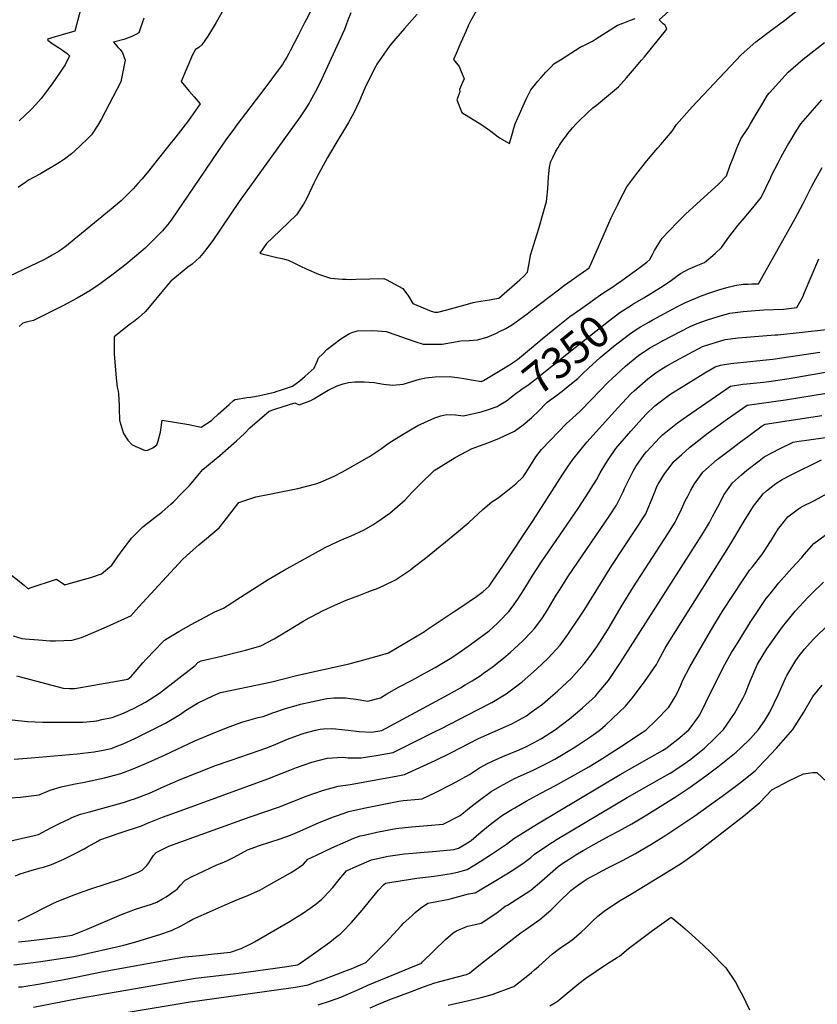
# Model space of a CAD drawing. Units: inches. Extents: x 2546062 to 2551417, y 1545754 to 1551135.
# Drawn here: x 2547285 to 2548014, y 1548485 to 1549385 of the extents above; entities that cross this region are included whole.
import ezdxf
from ezdxf.enums import TextEntityAlignment as Align

# ---------------------------------------------------------------- set-up
doc = ezdxf.new("R2010")
doc.units = ezdxf.units.IN
doc.header["$MEASUREMENT"] = 0
doc.layers.add('tile_2465_27_contour_10ft', color=32, linetype='Continuous')
doc.styles.add('Arial', font='arial.ttf')

msp = doc.modelspace()

# ---------------------------------------------------------------- linework, layer by layer
at = {"layer": 'tile_2465_27_contour_10ft'}
for points, elevation in [([(2547548.33, 1549530.97), (2547464.85, 1549382.63), (2547462.23, 1549378.27), (2547457.3, 1549370.13), (2547452.01, 1549362.34), (2547449, 1549359.96), (2547446.02, 1549358.15), (2547443.43, 1549353.09), (2547432.86, 1549328.89), (2547440.45, 1549320.06), (2547444.85, 1549314.92), (2547450.48, 1549308.29), (2547441.74, 1549296.09), (2547438.71, 1549291.88), (2547426.03, 1549275.54), (2547424.01, 1549272.95), (2547401.86, 1549245.38), (2547396.94, 1549239.62), (2547393.48, 1549235.67), (2547389.07, 1549230.75), (2547386.56, 1549228.18), (2547384.46, 1549226.05), (2547382.38, 1549223.96), (2547378.11, 1549219.82), (2547368.88, 1549212.07), (2547326.55, 1549177.56), (2547324.85, 1549176.32), (2547321.39, 1549173.81), (2547314.95, 1549169.99), (2547311.49, 1549168), (2547307.47, 1549165.95), (2547276.22, 1549150.8)], 7350), ([(2547552.39, 1549395.17), (2547547.12, 1549385.31), (2547545.65, 1549382.56), (2547539.8, 1549370.88), (2547532.9, 1549357.4), (2547531.35, 1549354.4), (2547529.46, 1549351.07), (2547527.95, 1549348.54), (2547525.49, 1549344.49), (2547522.72, 1549340.49), (2547510.5, 1549323.93), (2547482.93, 1549287.87), (2547481.66, 1549286.17), (2547473.74, 1549275.47), (2547467.02, 1549265.67), (2547454.29, 1549246.82), (2547424.43, 1549202.94), (2547421.96, 1549199.77), (2547415.84, 1549192.3), (2547400.04, 1549176.64), (2547386.45, 1549164.95), (2547384.14, 1549163.13), (2547372, 1549153.63), (2547358.92, 1549143.99), (2547357.06, 1549142.7), (2547349.67, 1549137.63), (2547338.05, 1549130.73), (2547325.6, 1549124.03), (2547303.5, 1549113.1), (2547298.04, 1549110.46), (2547292.43, 1549109.02), (2547288.28, 1549107.98), (2547284.86, 1549105)], 7340), ([(2547341.33, 1549395.64), (2547335.84, 1549374.72), (2547324.17, 1549371.64), (2547317.94, 1549369.8), (2547310.78, 1549367.67), (2547311.24, 1549366.7), (2547315.13, 1549363.62), (2547318.34, 1549361.38), (2547320.79, 1549359.8), (2547324.63, 1549357.39), (2547328.82, 1549354.38), (2547331.04, 1549352.37), (2547327.01, 1549344.13), (2547325.58, 1549341.99), (2547321.93, 1549336.61), (2547315.7, 1549327.61), (2547311.37, 1549321.71), (2547305, 1549313.35), (2547300.23, 1549307.86), (2547295.5, 1549302.84), (2547284.95, 1549293.04)], 7370), ([(2547588.07, 1549391.71), (2547585.32, 1549384.76), (2547582.41, 1549376.51), (2547559.71, 1549327.23), (2547555.91, 1549319.76), (2547550.64, 1549310.21), (2547549.98, 1549309.1), (2547545.31, 1549302.03), (2547541.64, 1549296.66), (2547485.94, 1549219.11), (2547461.86, 1549183.65), (2547454.33, 1549173.5), (2547449.73, 1549168.02), (2547442.99, 1549161.84), (2547439.22, 1549158.99), (2547423.54, 1549146.21), (2547421.41, 1549143.74), (2547416.9, 1549138.42), (2547403.7, 1549122.65), (2547400.15, 1549118.23), (2547393.95, 1549112.79), (2547389.37, 1549109.23), (2547386.74, 1549107.29), (2547371.77, 1549095.55), (2547371.63, 1549083.64), (2547371.89, 1549079.79), (2547373.49, 1549057.61), (2547374.61, 1549049.31), (2547375.5, 1549045.71), (2547375.82, 1549043.26), (2547376.41, 1549032.56), (2547376.27, 1549029.48), (2547376.76, 1549019.22), (2547377.75, 1549015.01), (2547380.18, 1549007.22), (2547384.2, 1549001.13), (2547388.07, 1548996.67), (2547400.16, 1548991.54), (2547402.6, 1548991.93), (2547407.08, 1548993.92), (2547410.76, 1548996.74), (2547411.94, 1549000.37), (2547414.04, 1549008.27), (2547415.65, 1549019.12), (2547440.05, 1549015.35), (2547451.32, 1549012.85), (2547460.69, 1549019.08), (2547462.05, 1549020.2), (2547466.96, 1549024.68), (2547476.79, 1549033.64), (2547480.92, 1549037.37), (2547482.25, 1549038.12), (2547493.11, 1549039.87), (2547496.73, 1549040.42), (2547504.76, 1549041.95), (2547518.3, 1549044.99), (2547520.89, 1549045.63), (2547523.85, 1549046.58), (2547529.36, 1549048.45), (2547534.85, 1549050.37), (2547541.43, 1549055.27), (2547546.42, 1549059.48), (2547554.57, 1549066.8), (2547556.69, 1549071.56), (2547557.67, 1549073.83), (2547558.67, 1549076.13), (2547562.42, 1549080), (2547566.09, 1549083.78), (2547572.57, 1549088.87), (2547578.93, 1549093.73), (2547586.78, 1549098.46), (2547589.9, 1549099.69), (2547594.02, 1549101.08), (2547606.64, 1549101.11), (2547612.48, 1549100.9), (2547620.23, 1549100.37), (2547630.18, 1549096.91), (2547638.69, 1549093.83), (2547646.47, 1549091.23), (2547654.32, 1549088.82), (2547663, 1549088.72), (2547671.62, 1549088.73), (2547680.23, 1549090.3), (2547688.74, 1549091.84), (2547696.27, 1549092.2), (2547703.93, 1549092.62), (2547712.58, 1549095.21), (2547721.15, 1549098.74), (2547724.03, 1549100.22), (2547729.65, 1549103.14), (2547735.9, 1549106.65), (2547749.23, 1549116.55), (2547753.94, 1549120.1), (2547777.94, 1549138.51), (2547783.36, 1549142.53), (2547800.81, 1549154.8), (2547805.89, 1549158.39), (2547807.94, 1549163.17), (2547825.96, 1549204.36), (2547831.98, 1549216.53), (2547833.55, 1549219.65), (2547840.39, 1549232.64), (2547849.37, 1549244.63), (2547858.52, 1549256.28), (2547868.4, 1549268.01), (2547871.27, 1549271.33), (2547881.7, 1549283.51), (2547885.71, 1549289.4), (2547899.97, 1549305.8), (2547915.22, 1549321.98), (2547944.85, 1549353.11), (2547958.27, 1549364.98), (2547973.09, 1549376.33), (2547984.62, 1549384.81), (2548000.5, 1549397.25)], 7330), ([(2547648.77, 1549390.54), (2547636.99, 1549377.14), (2547629.28, 1549368.29), (2547623.6, 1549361.65), (2547620.33, 1549357.01), (2547611.77, 1549344.57), (2547610.81, 1549342.98), (2547606.27, 1549334.15), (2547600.89, 1549322.72), (2547598.34, 1549316.99), (2547595.98, 1549311.16), (2547590.57, 1549299.73), (2547589.32, 1549297.47), (2547585.89, 1549291.3), (2547582.4, 1549285.17), (2547577.24, 1549276.73), (2547566.89, 1549259.32), (2547556.61, 1549240.68), (2547554.3, 1549235.99), (2547552.46, 1549232.09), (2547547.7, 1549221.48), (2547544.84, 1549216.85), (2547538.36, 1549207.11), (2547531.05, 1549200.02), (2547516.35, 1549185.87), (2547510.88, 1549180.75), (2547505.04, 1549171.97), (2547507.84, 1549171.15), (2547511.98, 1549169.99), (2547520.53, 1549167.82), (2547525.33, 1549167.08), (2547527.58, 1549166.59), (2547530.92, 1549165.53), (2547536, 1549163.04), (2547542.17, 1549159.91), (2547547.35, 1549157.47), (2547558.5, 1549152.75), (2547566.81, 1549149.95), (2547569.39, 1549149.08), (2547580.43, 1549148.19), (2547583.72, 1549148.07), (2547587.95, 1549147.96), (2547592.65, 1549148.2), (2547618.22, 1549148.72), (2547620.28, 1549147.72), (2547635.69, 1549139.55), (2547640.76, 1549132.57), (2547644.62, 1549126.06), (2547661.52, 1549118.82), (2547664.92, 1549118.05), (2547667.54, 1549117.92), (2547675.93, 1549120.15), (2547692.7, 1549124.73), (2547700, 1549126.79), (2547703.02, 1549127.56), (2547714.82, 1549129.39), (2547717.98, 1549129.86), (2547723.33, 1549130.8), (2547742.68, 1549147.62), (2547746.54, 1549151.09), (2547749.69, 1549154.64), (2547750.79, 1549161.06), (2547751.27, 1549164.38), (2547752.33, 1549170.07), (2547759.99, 1549194.33), (2547764.01, 1549208.51), (2547766.99, 1549219.12), (2547767.62, 1549225.08), (2547768.12, 1549231.11), (2547768.76, 1549241.58), (2547769.65, 1549250.43), (2547770.58, 1549254.95), (2547770.83, 1549255.82), (2547772.59, 1549259.43), (2547775.59, 1549265.05), (2547777.68, 1549268.65), (2547778.87, 1549270.64), (2547782.66, 1549276.31), (2547784.47, 1549278.71), (2547786.41, 1549281.27), (2547790.63, 1549286.39), (2547794.46, 1549290.52), (2547796.38, 1549292.5), (2547804.07, 1549299.91), (2547809.37, 1549304.68), (2547812.61, 1549307.12), (2547832.61, 1549323.85), (2547839.99, 1549332.34), (2547847.35, 1549340.83), (2547853.74, 1549348.25), (2547856.45, 1549351.53), (2547877.02, 1549376.79), (2547875.34, 1549380.2), (2547873.52, 1549381.55), (2547870.01, 1549385.1), (2547881.48, 1549395.62)], 7320), ([(2547703, 1549393.74), (2547697.73, 1549384.62), (2547695.38, 1549379.61), (2547693.05, 1549374.61), (2547688.52, 1549364.6), (2547684.25, 1549354.56), (2547682.06, 1549349.05), (2547687.15, 1549342.47), (2547691.7, 1549331.38), (2547690.11, 1549327.88), (2547687.51, 1549321.64), (2547687.83, 1549319.29), (2547684.87, 1549312.15), (2547689.39, 1549300.64), (2547707.87, 1549289.14), (2547714.8, 1549284.42), (2547723.94, 1549277.23), (2547730.85, 1549273.43), (2547733.12, 1549272.24), (2547736.34, 1549283.7), (2547736.86, 1549285.37), (2547738.39, 1549290.09), (2547743.55, 1549301.75), (2547744.48, 1549303.83), (2547748.46, 1549312.56), (2547752.57, 1549321.19), (2547756.87, 1549326.54), (2547758.75, 1549328.83), (2547761.95, 1549332.55), (2547766.42, 1549337.41), (2547771.11, 1549342.38), (2547773.62, 1549344.95), (2547779.64, 1549348.74), (2547797.76, 1549360.11), (2547802.33, 1549362.32), (2547808.98, 1549365.79), (2547811.61, 1549367.69), (2547821.61, 1549374.01), (2547831.76, 1549380.23), (2547835.99, 1549381.89), (2547843.83, 1549384.9), (2547848.08, 1549386.4)], 7310), ([(2547398.94, 1549386.64), (2547394.32, 1549373.3), (2547391.5, 1549371.68), (2547388.01, 1549369.87), (2547383.85, 1549368.35), (2547380.54, 1549367.32), (2547371.3, 1549364.76), (2547375.15, 1549360.34), (2547377.12, 1549358), (2547379.27, 1549355.08), (2547380.74, 1549351.65), (2547381.72, 1549348.4), (2547377.71, 1549328.69), (2547359.98, 1549294.16), (2547356.78, 1549289.03), (2547350.92, 1549279.99), (2547346.93, 1549275.99), (2547335.9, 1549265.59), (2547332.69, 1549262.59), (2547326.27, 1549257.85), (2547322.57, 1549255.35), (2547320.3, 1549253.84), (2547304.36, 1549244.52), (2547297.53, 1549240.74), (2547294.15, 1549238.82), (2547291.27, 1549237.07), (2547290.58, 1549236.62), (2547287.48, 1549234.45), (2547284.16, 1549231.97)], 7360), ([(2547831, 1549143.67), (2547835.82, 1549147.04), (2547851.21, 1549158.28), (2547858.59, 1549163.77), (2547861.45, 1549166.03), (2547863.79, 1549170.73), (2547865.74, 1549174.29), (2547868.04, 1549178.28), (2547872.61, 1549185.57), (2547878.54, 1549191.76), (2547887.27, 1549200.8), (2547894.38, 1549208.02), (2547900.77, 1549213.77), (2547924.55, 1549235.24), (2547931.3, 1549242.75), (2547934.94, 1549252.29), (2547937.4, 1549258.94), (2547940.88, 1549267.77), (2547944.48, 1549276.58), (2547951.09, 1549285.8), (2547953.28, 1549290), (2547958.49, 1549298.83), (2547963.7, 1549307.65), (2547969.02, 1549316.34), (2547970.83, 1549318.35), (2547987.95, 1549337.33), (2547992.49, 1549341.25), (2548001.6, 1549349.11), (2548020.91, 1549364.6)], 7340), ([(2547845.96, 1549125.2), (2547855.85, 1549131.09), (2547871.15, 1549140.64), (2547879.02, 1549145.69), (2547884.59, 1549149.68), (2547886.47, 1549151.11), (2547889.32, 1549153.38), (2547896.77, 1549157.31), (2547905.22, 1549161.1), (2547911.18, 1549163.29), (2547920.93, 1549171.6), (2547926.82, 1549177.05), (2547933.45, 1549186.43), (2547941.67, 1549197.33), (2547947.53, 1549203.89), (2547955.39, 1549213.24), (2547963, 1549222.73), (2547967.28, 1549231.63), (2547971.57, 1549240.52), (2547972.95, 1549243.49), (2547978.59, 1549254.55), (2547981.5, 1549260.1), (2547987.6, 1549271.03), (2547989.18, 1549273.66), (2547994.28, 1549281.86), (2547999.39, 1549290.07), (2548005.83, 1549297.51), (2548018.52, 1549312.12)], 7350), ([(2547848.94, 1549102.07), (2547852.98, 1549104.68), (2547860.41, 1549109), (2547863.57, 1549110.81), (2547886.53, 1549123.07), (2547894, 1549126.71), (2547909.26, 1549133.17), (2547916.19, 1549135.64), (2547924.31, 1549138.49), (2547931.87, 1549140.57), (2547939.13, 1549142.5), (2547946.71, 1549143.57), (2547951.31, 1549143.7), (2547954.71, 1549143.8), (2547960.75, 1549143.97), (2547994.26, 1549203.56), (2548001.47, 1549217.31), (2548009.83, 1549233.85), (2548012.95, 1549239.92), (2548018.76, 1549250.34)], 7360), ([(2547278.51, 1548745.3), (2547292.4, 1548743.91), (2547299.44, 1548743.45), (2547306.6, 1548743.16), (2547338.21, 1548743.24), (2547343.52, 1548743.34), (2547353.31, 1548744.27), (2547355.93, 1548744.58), (2547360.43, 1548745.54), (2547370.03, 1548747.61), (2547380.15, 1548751.41), (2547390.1, 1548756.04), (2547400.48, 1548761.36), (2547413.09, 1548769.85), (2547445.75, 1548794.89), (2547448.1, 1548797.61), (2547451.32, 1548799.32), (2547469.86, 1548803.63), (2547477.26, 1548805.34), (2547491.75, 1548808.91), (2547505.74, 1548812.99), (2547517.91, 1548819.45), (2547525.53, 1548823.89), (2547529.68, 1548826.31), (2547545.19, 1548835.75), (2547549.85, 1548838.53), (2547552.37, 1548839.89), (2547562.94, 1548845.21), (2547573.42, 1548850.04), (2547583.87, 1548854.71), (2547595.48, 1548859.14), (2547602.89, 1548861.95), (2547607.07, 1548863.43), (2547611.46, 1548865.22), (2547618.13, 1548868.04), (2547628.91, 1548873.4), (2547642.49, 1548882.58), (2547645.19, 1548884.61), (2547656.2, 1548893.05), (2547684.78, 1548916.31), (2547695.81, 1548925.86), (2547708.65, 1548937.54), (2547710.94, 1548939.49), (2547716.99, 1548944.58), (2547721.91, 1548947.8), (2547728.29, 1548952.5), (2547738.96, 1548961.19), (2547745.64, 1548967.5), (2547748.54, 1548972.09), (2547757.26, 1548985.84), (2547762.39, 1548992.37), (2547770.3, 1549000.69), (2547785.24, 1549016.32), (2547790.75, 1549020.97), (2547797.8, 1549027.44), (2547808.06, 1549038.23), (2547823.08, 1549053.69), (2547826.93, 1549057.35), (2547839.19, 1549068.78), (2547840.86, 1549070.15), (2547847.98, 1549075.89), (2547851.14, 1549078.4), (2547861.41, 1549085.27), (2547866.45, 1549088.2), (2547872.9, 1549091.82), (2547898.08, 1549104.77), (2547904.66, 1549107.54), (2547913.2, 1549110.6), (2547919.73, 1549112.94), (2547928.86, 1549115.56), (2547934.58, 1549117.17), (2547946.54, 1549118.65), (2547957.64, 1549119.55), (2547965.5, 1549120.08), (2547983.57, 1549120.87), (2547995.65, 1549122.12), (2548001.09, 1549132.16), (2548002.77, 1549136.05), (2548008.73, 1549150.44), (2548015.76, 1549166.6)], 7370), ([(2547818.4, 1549135.24), (2547818.41, 1549135.25), (2547827.57, 1549141.27), (2547831, 1549143.67)], 7340), ([(2547273.49, 1548881.33), (2547289.41, 1548868.35), (2547293.03, 1548865.09), (2547294.95, 1548865.92), (2547319.06, 1548873.96), (2547326.72, 1548868.88), (2547340.3, 1548872.57), (2547350.38, 1548875.5), (2547360.29, 1548878.67), (2547369.48, 1548886.58), (2547375.19, 1548894.54), (2547380.83, 1548902.51), (2547387.81, 1548911.84), (2547398.04, 1548921.75), (2547409.34, 1548930.71), (2547415.19, 1548935.31), (2547423.63, 1548942.45), (2547426.01, 1548944.75), (2547433.45, 1548952.33), (2547440.86, 1548959.97), (2547446.56, 1548966.74), (2547452.65, 1548974.15), (2547468.32, 1548987.08), (2547476.04, 1548993.64), (2547483.69, 1549000.51), (2547490.83, 1549007.12), (2547495.9, 1549012.17), (2547513.3, 1549027.39), (2547518.74, 1549029.42), (2547536.89, 1549034.99), (2547540.91, 1549033.27), (2547551.39, 1549037.11), (2547554.36, 1549038.76), (2547561.27, 1549043.01), (2547567.43, 1549046.65), (2547575.64, 1549050.68), (2547581.13, 1549052.34), (2547585.87, 1549053.72), (2547591.63, 1549054.19), (2547597.32, 1549054.34), (2547600.3, 1549054.21), (2547609.48, 1549053.6), (2547617.83, 1549052.23), (2547626.48, 1549051.33), (2547635.89, 1549052.06), (2547650.93, 1549056.71), (2547656.54, 1549057.97), (2547665.27, 1549058.99), (2547678.22, 1549059.18), (2547685.71, 1549058.16), (2547693.19, 1549057.06), (2547707.19, 1549054.71), (2547709.29, 1549055.51), (2547715.55, 1549059.29), (2547732.1, 1549069.34), (2547740.36, 1549074.59), (2547753.06, 1549085.33), (2547762.83, 1549093.64), (2547777.56, 1549105.52), (2547788.2, 1549113.94), (2547797.85, 1549120.78), (2547818.4, 1549135.24)], 7340), ([(2547723.69, 1549033.09), (2547730.22, 1549037.09), (2547736.03, 1549041.52), (2547739.14, 1549044.05), (2547741.82, 1549045.93), (2547744.61, 1549047.88), (2547748.9, 1549050.7), (2547751.22, 1549052.07), (2547758.91, 1549058.18), (2547761.52, 1549060.26), (2547792.98, 1549085.72), (2547823.7, 1549109.66), (2547834.07, 1549117.69), (2547844.46, 1549124.3), (2547845.96, 1549125.2)], 7350), ([(2547280.36, 1548709.51), (2547292.27, 1548710.22), (2547296.02, 1548710.49), (2547337.86, 1548714.3), (2547353.63, 1548716.16), (2547361.64, 1548717.69), (2547368.91, 1548719.23), (2547377.65, 1548722.38), (2547379.92, 1548723.28), (2547390.59, 1548728.21), (2547402.32, 1548733.97), (2547418.64, 1548742.33), (2547432.43, 1548750.58), (2547437.06, 1548753.93), (2547447.96, 1548760.62), (2547462.54, 1548767.7), (2547468.85, 1548770.48), (2547479.2, 1548772.57), (2547515.84, 1548780.16), (2547539.71, 1548786.26), (2547586.46, 1548796.48), (2547609.89, 1548803.02), (2547622.39, 1548806.71), (2547655.27, 1548826.17), (2547657.07, 1548827.24), (2547669.84, 1548835.72), (2547682.55, 1548844.26), (2547688.57, 1548848.33), (2547702.94, 1548858.07), (2547709.06, 1548862.73), (2547714.59, 1548867.58), (2547718.3, 1548872.98), (2547726.94, 1548885.85), (2547754.68, 1548927.65), (2547781.76, 1548969.79), (2547786.67, 1548977.11), (2547791.05, 1548983.42), (2547797.27, 1548991.28), (2547803.87, 1548999.2), (2547832.02, 1549030.65), (2547844.4, 1549043.53), (2547847.09, 1549046.15), (2547859.44, 1549057.13), (2547866.85, 1549062.54), (2547872.35, 1549066.28), (2547876.81, 1549068.91), (2547884.58, 1549073.33), (2547909.64, 1549086.47), (2547915.35, 1549088.53), (2547925.28, 1549091.47), (2547930.23, 1549092.91), (2547942.2, 1549094.42), (2547975.9, 1549097.24), (2547978.44, 1549097.4), (2548022.95, 1549102.1)], 7380), ([(2547805.44, 1549066.86), (2547815.82, 1549076.52), (2547828.39, 1549086.8), (2547832.28, 1549089.92), (2547842.63, 1549097.99), (2547848.94, 1549102.07)], 7360), ([(2547276.81, 1548673.91), (2547286.04, 1548674.71), (2547303.35, 1548676.89), (2547313.2, 1548681.05), (2547323.27, 1548684.16), (2547336.11, 1548686.77), (2547343.22, 1548688.16), (2547362.95, 1548692.45), (2547377.98, 1548696.19), (2547389.16, 1548700.53), (2547403.59, 1548706.6), (2547406.19, 1548707.74), (2547418.27, 1548713.47), (2547445.57, 1548726.25), (2547460.08, 1548732.31), (2547474.57, 1548738.02), (2547488.52, 1548743.23), (2547503.4, 1548747.38), (2547507.81, 1548748.43), (2547516.7, 1548751.6), (2547529.25, 1548755.97), (2547538.02, 1548758.54), (2547542.14, 1548759.73), (2547553.31, 1548762.2), (2547566.14, 1548764.94), (2547572.46, 1548765.42), (2547578.67, 1548765.43), (2547583.09, 1548765.35), (2547587.58, 1548764.83), (2547592.97, 1548764.2), (2547603.47, 1548762.56), (2547611.58, 1548764.49), (2547615.28, 1548765.59), (2547621.05, 1548769.22), (2547632.33, 1548775.63), (2547644.13, 1548781.59), (2547654.52, 1548787.25), (2547665.29, 1548793.23), (2547674.44, 1548798.8), (2547678.79, 1548801.54), (2547684.92, 1548805.43), (2547697.44, 1548814.36), (2547709.95, 1548823.31), (2547714.65, 1548826.72), (2547721.71, 1548833.32), (2547723.95, 1548835.66), (2547732.36, 1548844.41), (2547735.4, 1548848.43), (2547740.6, 1548855.54), (2547746.32, 1548864.16), (2547753.94, 1548876.56), (2547762.34, 1548889.71), (2547795.85, 1548938.55), (2547805.84, 1548954), (2547807.89, 1548957.25), (2547812.61, 1548964.85), (2547816.05, 1548971.13), (2547821.21, 1548979.79), (2547823.94, 1548983.93), (2547830.37, 1548993.48), (2547843.98, 1549009.3), (2547851.2, 1549017.47), (2547858.4, 1549024.95), (2547865.92, 1549032.31), (2547879.71, 1549042.66), (2547911.53, 1549062.5), (2547921.19, 1549068.17), (2547926.06, 1549069.63), (2547935.55, 1549071.14), (2547938.09, 1549071.5), (2547961.89, 1549073.74), (2547964.78, 1549074), (2547973.82, 1549075.04), (2548016.64, 1549081.48)], 7390), ([(2547268.14, 1548632.49), (2547302.55, 1548640.47), (2547313.98, 1548646.51), (2547322.4, 1548650.94), (2547330.3, 1548654.61), (2547333.2, 1548655.93), (2547341.06, 1548659.22), (2547350.37, 1548661.57), (2547375.87, 1548668.44), (2547381.28, 1548670.12), (2547387.45, 1548672.1), (2547390.39, 1548673.2), (2547403.98, 1548678.41), (2547418.05, 1548684.77), (2547432.07, 1548690.96), (2547464.53, 1548703.49), (2547477.67, 1548708.31), (2547504.19, 1548717.22), (2547510.4, 1548719.57), (2547517.25, 1548722.31), (2547530.24, 1548727.69), (2547542.61, 1548732.33), (2547545.41, 1548733.13), (2547555.66, 1548735.81), (2547559.93, 1548736.69), (2547563.13, 1548737.03), (2547570.36, 1548737.4), (2547573.98, 1548737.26), (2547585.74, 1548735.98), (2547595.56, 1548734.75), (2547607.01, 1548734.01), (2547616.31, 1548735.57), (2547677.21, 1548768.49), (2547688.31, 1548774.67), (2547692.67, 1548777.26), (2547699.05, 1548781.1), (2547706.16, 1548785.72), (2547709.34, 1548787.87), (2547718.27, 1548794.24), (2547721.94, 1548797.02), (2547727.72, 1548801.86), (2547734.05, 1548807.15), (2547737.11, 1548809.98), (2547745.44, 1548817.76), (2547753.08, 1548825.8), (2547756.01, 1548828.9), (2547761.82, 1548836.45), (2547763.37, 1548838.52), (2547767.57, 1548845.24), (2547769.72, 1548848.81), (2547775.8, 1548859.27), (2547778.68, 1548863.99), (2547786.99, 1548876.88), (2547824.43, 1548931.88), (2547830.75, 1548941.66), (2547835.76, 1548951.31), (2547836.88, 1548953.72), (2547838.24, 1548956.82), (2547842.42, 1548965.44), (2547846.18, 1548972.59), (2547848.49, 1548976.85), (2547856.11, 1548987.93), (2547858.26, 1548990.44), (2547870.54, 1549003.57), (2547872.81, 1549005.92), (2547886.62, 1549016.91), (2547894.85, 1549022.77), (2547935.21, 1549050.4), (2547946.36, 1549052.08), (2547950, 1549052.55), (2547965.35, 1549054.05), (2547970.21, 1549054.54), (2547988.81, 1549057.25), (2548021.84, 1549063.13)], 7400), ([(2547282.4, 1548785.64), (2547289.37, 1548783.79), (2547325.16, 1548774.37), (2547330.94, 1548774.13), (2547335.78, 1548774.08), (2547370.55, 1548780.02), (2547384.16, 1548782.61), (2547387.38, 1548784.87), (2547392.68, 1548791.43), (2547397.92, 1548797.4), (2547400.76, 1548800.55), (2547409.22, 1548809.41), (2547415.73, 1548816.05), (2547417.84, 1548818.16), (2547420.32, 1548819.73), (2547430.86, 1548826.22), (2547442.17, 1548832.49), (2547463.7, 1548844.04), (2547471.56, 1548847.5), (2547479.17, 1548852.27), (2547483.93, 1548855.41), (2547512.63, 1548873.48), (2547527.23, 1548882.02), (2547564.75, 1548902.74), (2547576.3, 1548908.35), (2547581.77, 1548910.73), (2547588.34, 1548913.5), (2547595.58, 1548916.79), (2547600.2, 1548919.1), (2547608.23, 1548923.5), (2547611.86, 1548925.97), (2547623.73, 1548934.18), (2547637.69, 1548946.54), (2547643.81, 1548953.14), (2547651.08, 1548960.45), (2547664.39, 1548973.15), (2547676.9, 1548981.23), (2547683.52, 1548985.21), (2547698.98, 1548993.47), (2547709.83, 1548997.3), (2547717.36, 1549000.1), (2547723.98, 1549002.81), (2547737.54, 1549009.19), (2547745.56, 1549015.03), (2547753.22, 1549021.41), (2547760.47, 1549028.36), (2547765.9, 1549034.08), (2547767.56, 1549035.82), (2547774.06, 1549040.39), (2547781.19, 1549045.82), (2547788.31, 1549051.51), (2547795.41, 1549057.29), (2547799.63, 1549061.45), (2547805.44, 1549066.86)], 7360), ([(2547281.72, 1548602.87), (2547285.77, 1548604.44), (2547293.62, 1548607.13), (2547303.14, 1548609.62), (2547307.04, 1548610.71), (2547314.57, 1548613.02), (2547325.68, 1548618.03), (2547336.65, 1548623.36), (2547344.34, 1548627.46), (2547347.43, 1548629.13), (2547356.75, 1548634.5), (2547358.66, 1548635.55), (2547367.64, 1548638.77), (2547377.31, 1548642.09), (2547396.7, 1548648.59), (2547402.3, 1548650.86), (2547416.02, 1548656.4), (2547428.74, 1548660.96), (2547512.27, 1548691.27), (2547525.28, 1548696.52), (2547532.31, 1548699.46), (2547538.52, 1548701.85), (2547545.4, 1548704.21), (2547552.31, 1548706.55), (2547566.46, 1548710.3), (2547580.75, 1548711.14), (2547585.75, 1548710.74), (2547597.46, 1548710.62), (2547611.37, 1548712.89), (2547626.67, 1548715.42), (2547665.73, 1548734.9), (2547669.8, 1548736.93), (2547704.35, 1548754.67), (2547716.81, 1548761.33), (2547730.13, 1548769.09), (2547744.59, 1548780.11), (2547757.77, 1548791.59), (2547768.45, 1548801.86), (2547779.36, 1548813.58), (2547786.45, 1548823.38), (2547797.06, 1548839.33), (2547801.83, 1548846.62), (2547826.6, 1548886.55), (2547847.94, 1548918.81), (2547850.95, 1548923.39), (2547854.65, 1548929.13), (2547857.65, 1548933.77), (2547859.58, 1548938.19), (2547863.02, 1548946.06), (2547866.6, 1548955.38), (2547867.91, 1548958.49), (2547869.11, 1548960.79), (2547874.87, 1548970.31), (2547880.78, 1548978.04), (2547883.39, 1548981.37), (2547890.47, 1548987.77), (2547897.73, 1548994.27), (2547914.78, 1549007.69), (2547932.44, 1549020.41), (2547950.33, 1549032.87), (2547985.37, 1549037.74), (2548022.73, 1549044.02)], 7410), ([(2547279.52, 1548822.21), (2547287.33, 1548819.61), (2547290.31, 1548819.3), (2547302.68, 1548818.33), (2547313.37, 1548817.65), (2547318.08, 1548817.71), (2547333.41, 1548818.31), (2547341.92, 1548820.51), (2547353.36, 1548825.42), (2547364.78, 1548830.39), (2547384.87, 1548839.49), (2547386.93, 1548840.5), (2547394.43, 1548848.67), (2547434.18, 1548891.83), (2547441.14, 1548898.35), (2547449.05, 1548905.25), (2547454.34, 1548909.59), (2547467.7, 1548920.87), (2547474.38, 1548929.37), (2547482.6, 1548939.93), (2547485.82, 1548944.02), (2547501.39, 1548949.28), (2547513.87, 1548951.73), (2547539.57, 1548956.83), (2547556.12, 1548961.08), (2547560.26, 1548962.75), (2547568.12, 1548965.92), (2547572.17, 1548967.83), (2547580.39, 1548972.12), (2547605.05, 1548986.01), (2547616.04, 1548993.22), (2547619.86, 1548995.98), (2547622.99, 1548998.51), (2547634.51, 1549005.6), (2547649.29, 1549014.32), (2547664.93, 1549021.48), (2547668.4, 1549022.55), (2547670.37, 1549023.14), (2547675.96, 1549024.42), (2547683.69, 1549024.19), (2547691.14, 1549023.3), (2547707.24, 1549026.87), (2547713.92, 1549029.09), (2547721.74, 1549031.89), (2547723.69, 1549033.09)], 7350), ([(2547284.15, 1548561.62), (2547289.19, 1548564.16), (2547316.33, 1548577.63), (2547321.18, 1548579.82), (2547326.62, 1548582.14), (2547336.83, 1548585.96), (2547344.23, 1548588.71), (2547350.54, 1548590.78), (2547377.48, 1548599.65), (2547381.74, 1548601.23), (2547393.2, 1548605.79), (2547397.24, 1548608.04), (2547398.93, 1548609.33), (2547401.55, 1548612.06), (2547403.47, 1548614.69), (2547406.37, 1548619.41), (2547407.73, 1548621.2), (2547410.29, 1548624.13), (2547421.72, 1548630.02), (2547480.82, 1548651.18), (2547496.17, 1548656.64), (2547521.9, 1548665.61), (2547548.19, 1548675.76), (2547562.3, 1548680.74), (2547576.36, 1548684.73), (2547587.46, 1548686.14), (2547629.57, 1548693.88), (2547637.02, 1548695.27), (2547665.04, 1548708.26), (2547679.4, 1548715.1), (2547704.75, 1548728.22), (2547719.97, 1548735.11), (2547730.41, 1548739.62), (2547735.08, 1548741.66), (2547748.56, 1548748.99), (2547752.98, 1548752.22), (2547763.24, 1548759.77), (2547770.7, 1548765.97), (2547777.08, 1548771.46), (2547789.64, 1548783.57), (2547801.26, 1548796.45), (2547805.6, 1548802.14), (2547812.99, 1548812.18), (2547822.64, 1548827.24), (2547824.3, 1548829.9), (2547835.3, 1548848.62), (2547846.39, 1548867.06), (2547877.76, 1548915.52), (2547884.37, 1548925.92), (2547885.44, 1548928.01), (2547890.32, 1548938.05), (2547893.8, 1548945.5), (2547896.04, 1548949.92), (2547898.94, 1548955.2), (2547902.29, 1548961.09), (2547909.88, 1548971.79), (2547923.03, 1548983.3), (2547937.4, 1548994.37), (2547943.15, 1548998.67), (2547952.14, 1549005.31), (2547963.9, 1549013.99), (2547966.72, 1549015.48), (2548018.65, 1549023.42)], 7420), ([(2547284.39, 1548542.37), (2547293.34, 1548543.21), (2547311.23, 1548545.38), (2547325.07, 1548547.26), (2547333.42, 1548548.47), (2547347, 1548554.06), (2547378.57, 1548567.33), (2547391.2, 1548572.24), (2547405.74, 1548576.98), (2547410.89, 1548578.81), (2547416.08, 1548581.74), (2547419.4, 1548583.66), (2547427.48, 1548589.34), (2547429.31, 1548590.65), (2547432.44, 1548594.2), (2547436.56, 1548598.72), (2547443.73, 1548602.36), (2547447.76, 1548604.33), (2547465.75, 1548612.78), (2547470.36, 1548614.7), (2547475.21, 1548616.89), (2547480.92, 1548619.47), (2547491.42, 1548625.31), (2547493.53, 1548626.52), (2547504.71, 1548630.38), (2547523.41, 1548636.68), (2547532.85, 1548639.9), (2547541.51, 1548643.64), (2547559.01, 1548651.38), (2547572.32, 1548656.78), (2547574.85, 1548657.67), (2547586.22, 1548661.48), (2547592.82, 1548663.03), (2547601.33, 1548664.96), (2547616.65, 1548668.02), (2547632.05, 1548670.89), (2547635.87, 1548671.57), (2547650.38, 1548672.84), (2547653.29, 1548673.06), (2547665.47, 1548678.89), (2547680.86, 1548686.84), (2547696.39, 1548695.4), (2547705.66, 1548701.43), (2547713.03, 1548705.46), (2547718.28, 1548707.96), (2547727.11, 1548711.92), (2547741.84, 1548718.02), (2547747.95, 1548720.71), (2547755.61, 1548724.65), (2547762.39, 1548728.42), (2547775.06, 1548736.46), (2547787.79, 1548746.16), (2547795.4, 1548752.34), (2547799.83, 1548756.24), (2547811.58, 1548767.11), (2547813.24, 1548768.99), (2547823.51, 1548781.36), (2547832.25, 1548794.11), (2547834.67, 1548797.82), (2547906.12, 1548909.76), (2547910.36, 1548916.59), (2547915.77, 1548925.79), (2547918.7, 1548931.12), (2547923.4, 1548940.02), (2547929.44, 1548951.27), (2547936.9, 1548962.01), (2547945.19, 1548969.33), (2547950, 1548973.55), (2547961.15, 1548982.07), (2547965.88, 1548985.61), (2547980.48, 1548993.3), (2547992.48, 1548999.2), (2547995.82, 1548999.7), (2548032.76, 1549005.06)], 7430), ([(2547280.07, 1548521.47), (2547287.94, 1548522.21), (2547302.54, 1548524.06), (2547330.88, 1548528.37), (2547334.57, 1548529.03), (2547337.57, 1548529.57), (2547341.84, 1548530.5), (2547348.37, 1548531.94), (2547369.98, 1548536.85), (2547380.55, 1548539.34), (2547391.71, 1548542.55), (2547402.68, 1548545.73), (2547413.53, 1548549.1), (2547424.23, 1548552.81), (2547433.08, 1548556.98), (2547440.04, 1548560.92), (2547443.81, 1548563.2), (2547461.59, 1548571.21), (2547472.56, 1548575.98), (2547481.68, 1548579.92), (2547494.5, 1548584.93), (2547505.03, 1548589.73), (2547515.51, 1548595.6), (2547525.92, 1548601.54), (2547532.88, 1548605.59), (2547535.85, 1548607.47), (2547544.74, 1548613.5), (2547548.92, 1548617.97), (2547556.63, 1548621.75), (2547570.67, 1548628.3), (2547583.09, 1548633.98), (2547590.96, 1548637.07), (2547596.72, 1548639.24), (2547600.28, 1548640.05), (2547611.9, 1548642.58), (2547629.06, 1548646.03), (2547643.67, 1548647.69), (2547658.15, 1548648.84), (2547672.45, 1548649.83), (2547688.02, 1548657.99), (2547696.53, 1548664.84), (2547705.75, 1548672.02), (2547716.25, 1548679.71), (2547724.25, 1548684.27), (2547727.65, 1548686.16), (2547737.77, 1548691.72), (2547751.87, 1548698.17), (2547754.26, 1548699.16), (2547765.81, 1548704.71), (2547768.88, 1548706.26), (2547774.48, 1548709.53), (2547782.18, 1548714.06), (2547791.25, 1548719.39), (2547795.41, 1548722.1), (2547808.44, 1548730.82), (2547816.22, 1548736.41), (2547820.99, 1548740.38), (2547833.41, 1548752.22), (2547839.19, 1548757.9), (2547845.24, 1548765.23), (2547856.56, 1548779.98), (2547867.5, 1548796.07), (2547868.89, 1548798.83), (2547875.36, 1548810.82), (2547879.72, 1548817.96), (2547933.58, 1548903.61), (2547948.41, 1548928.56), (2547950.5, 1548931.87), (2547956.21, 1548940.8), (2547964.98, 1548951.86), (2547968.04, 1548954.63), (2547976.6, 1548961.38), (2547982.45, 1548965.02), (2547989.86, 1548968.95), (2548018.24, 1548982.92)], 7440), ([(2547284.38, 1548501.14), (2547287.56, 1548501.44), (2547290.92, 1548501.88), (2547302.25, 1548503.85), (2547329.39, 1548508.69), (2547360.28, 1548515.01), (2547427.66, 1548527.21), (2547436.47, 1548528.63), (2547449.79, 1548530.07), (2547463.14, 1548531.48), (2547478.09, 1548533.02), (2547487.78, 1548536.19), (2547495.55, 1548539.84), (2547498.02, 1548541.26), (2547499.89, 1548542.34), (2547532.53, 1548561.45), (2547535.84, 1548563.41), (2547543.78, 1548568.31), (2547550.87, 1548573.18), (2547552.99, 1548574.64), (2547556.33, 1548577.23), (2547561.53, 1548581.35), (2547563.24, 1548583.06), (2547567.99, 1548588.08), (2547571.76, 1548592.09), (2547577.44, 1548599.27), (2547584.24, 1548607.46), (2547593.59, 1548611.74), (2547607.06, 1548617.36), (2547622.27, 1548620.59), (2547637.02, 1548622.74), (2547644.66, 1548623.5), (2547651.57, 1548624.15), (2547662.81, 1548624.89), (2547666.34, 1548625.26), (2547682.33, 1548626.96), (2547686.62, 1548628.17), (2547696.14, 1548633.89), (2547698.14, 1548635.12), (2547707.27, 1548642.82), (2547716.88, 1548650.78), (2547726.73, 1548658.23), (2547735.09, 1548663.3), (2547737.99, 1548664.97), (2547748.36, 1548670.88), (2547761.7, 1548678.43), (2547775.03, 1548685.26), (2547798.75, 1548698.39), (2547805.63, 1548702.32), (2547815.11, 1548708.06), (2547832.84, 1548719.34), (2547854.31, 1548733.88), (2547857.92, 1548736.35), (2547866.73, 1548744.8), (2547878.81, 1548756.93), (2547884.37, 1548766.39), (2547885.93, 1548769.16), (2547889.55, 1548777.19), (2547891.66, 1548781.71), (2547897.91, 1548793.87), (2547912.54, 1548819.02), (2547919.97, 1548831.66), (2547928.51, 1548845.55), (2547946, 1548872.41), (2547952.88, 1548882.34), (2547955.17, 1548885.25), (2547962.4, 1548894.6), (2547963.72, 1548896.31), (2547972.39, 1548909.34), (2547979.08, 1548920.18), (2547980.78, 1548922.39), (2547987.5, 1548930.99), (2547997.3, 1548938.09), (2548000, 1548939.9), (2548012, 1548945.84), (2548026.69, 1548954.03)], 7450), ([(2547298.03, 1548482.74), (2547340.08, 1548491.07), (2547431.68, 1548506.85), (2547446.08, 1548509.17), (2547459.36, 1548510.71), (2547472.65, 1548512.22), (2547485.68, 1548513.67), (2547518.94, 1548518.3), (2547529.51, 1548519.82), (2547539.24, 1548521.26), (2547539.93, 1548521.67), (2547540.81, 1548522.24), (2547549.56, 1548528.41), (2547568.78, 1548542.2), (2547575.72, 1548547.53), (2547578.2, 1548549.45), (2547580.43, 1548551.67), (2547588.55, 1548559.95), (2547598.41, 1548571.4), (2547613.47, 1548589.55), (2547617.92, 1548594.59), (2547619.88, 1548596.19), (2547648.41, 1548600.58), (2547664.17, 1548602.59), (2547680.21, 1548604.81), (2547686.91, 1548606.37), (2547691.17, 1548607.5), (2547694.32, 1548608.52), (2547705.32, 1548615.25), (2547716.75, 1548622.58), (2547730.23, 1548631.62), (2547737.17, 1548636.83), (2547745.78, 1548642.41), (2547758.64, 1548650.23), (2547834.37, 1548695.52), (2547861.12, 1548710.61), (2547873.01, 1548717.43), (2547876.01, 1548719.29), (2547886.99, 1548727.62), (2547897.12, 1548736.33), (2547899.28, 1548738.86), (2547905.03, 1548746.98), (2547907.02, 1548749.91), (2547912.49, 1548761.15), (2547928.25, 1548793.11), (2547936.16, 1548806.77), (2547940.45, 1548813.98), (2547952.92, 1548834.2), (2547962.11, 1548848.14), (2547967.8, 1548856.28), (2547971.24, 1548860.66), (2547979.13, 1548870.68), (2547991.07, 1548884.02), (2548000.34, 1548893.6), (2548002.34, 1548896.35), (2548011.34, 1548906.56), (2548038.99, 1548927.03)], 7460), ([(2547340.7, 1548470.75), (2547441.23, 1548487.52), (2547533.31, 1548500.31), (2547537.62, 1548500.99), (2547549.01, 1548503.22), (2547557.99, 1548506.42), (2547560.23, 1548507.21), (2547582.5, 1548515.52), (2547590, 1548518.39), (2547601.9, 1548523.42), (2547605.49, 1548527.05), (2547619.98, 1548541.95), (2547634.04, 1548557.07), (2547635.9, 1548559.06), (2547643.71, 1548566.32), (2547646.85, 1548569.13), (2547651.79, 1548573.05), (2547658.58, 1548577.74), (2547661.84, 1548578.28), (2547677.96, 1548581.3), (2547679.94, 1548582.06), (2547693.51, 1548585.82), (2547695.61, 1548586.15), (2547701.62, 1548587.26), (2547723.77, 1548600.45), (2547734.59, 1548607.01), (2547745.3, 1548613.9), (2547752.64, 1548619.66), (2547756.1, 1548622.44), (2547768.1, 1548630.83), (2547776.66, 1548636.32), (2547840.55, 1548674.41), (2547872.26, 1548692.22), (2547879.97, 1548696.67), (2547888.8, 1548702.32), (2547892.79, 1548705), (2547898.73, 1548709.49), (2547906.89, 1548715.7), (2547911.31, 1548719.35), (2547920.53, 1548728.18), (2547928.84, 1548736.37), (2547938.6, 1548751.08), (2547946.77, 1548765.39), (2547948.58, 1548769.17), (2547953.09, 1548780.75), (2547956.68, 1548789.29), (2547959.82, 1548796.16), (2547968.4, 1548810.18), (2547982.58, 1548830.45), (2547990.43, 1548840.16), (2547994.07, 1548844.59), (2548005.63, 1548857.11), (2548009.79, 1548861.18), (2548020, 1548871.05)], 7470), ([(2547815.05, 1548634.12), (2547824.48, 1548639.41), (2547832.8, 1548643.5), (2547844.78, 1548650.16), (2547858.62, 1548658.55), (2547885.45, 1548675.3), (2547898.23, 1548683.8), (2547912.45, 1548694.03), (2547923.37, 1548702.36), (2547926.52, 1548704.84), (2547940.15, 1548715.8), (2547944.27, 1548719.39), (2547953.31, 1548728.18), (2547960.67, 1548736.4), (2547966.4, 1548744.74), (2547971.09, 1548752.31), (2547978.67, 1548768.22), (2547985.64, 1548783.9), (2547986.5, 1548785.79), (2547994.74, 1548799.54), (2547997.77, 1548803.93), (2548002.79, 1548809.98), (2548010.53, 1548818.78), (2548025.3, 1548833.18)], 7480), ([(2547605.81, 1548482.09), (2547613.4, 1548485.49), (2547623.75, 1548489.59), (2547642.57, 1548496.83), (2547654.52, 1548501.19), (2547664.94, 1548504.85), (2547685.57, 1548510.3), (2547693.71, 1548512.66), (2547696.48, 1548513.75), (2547698.75, 1548515.57), (2547705.15, 1548520.73), (2547711, 1548525.32), (2547743.63, 1548550.82), (2547747.48, 1548553.44), (2547760.87, 1548562.69), (2547770.86, 1548571.36), (2547778.13, 1548578.67), (2547789.24, 1548589.26), (2547795.18, 1548593.88), (2547801.28, 1548598.09), (2547803.98, 1548599.9), (2547812.27, 1548604.42), (2547817.76, 1548607.36), (2547824.31, 1548610.62), (2547836.35, 1548616.79), (2547848.38, 1548623.04), (2547862.22, 1548631.49), (2547876.04, 1548640.04), (2547889.6, 1548649), (2547902.37, 1548657.71), (2547930.7, 1548678.04), (2547944.21, 1548687.97), (2547957.58, 1548698.84), (2547961.05, 1548702.45), (2547972.2, 1548714.13), (2547977.13, 1548719.44), (2547992.08, 1548736.43), (2548002.06, 1548752.34), (2548010.2, 1548766.72), (2548018.73, 1548776.98)], 7490), ([(2547677.02, 1548484.56), (2547697.3, 1548489.14), (2547707.21, 1548491.6), (2547717.12, 1548494.25), (2547735.22, 1548500.85), (2547737, 1548501.72), (2547738.6, 1548502.71), (2547749.77, 1548511.62), (2547753.26, 1548514.45), (2547756.03, 1548516.72), (2547759.63, 1548519.88), (2547766.65, 1548526.37), (2547769.35, 1548528.72), (2547772.5, 1548531.33), (2547778.87, 1548536.43), (2547788.18, 1548542.87), (2547790.36, 1548544.31), (2547798.63, 1548551.34), (2547802.56, 1548554.87), (2547808.89, 1548561.19), (2547813.79, 1548565.76), (2547819.57, 1548570.4), (2547825.44, 1548574.39), (2547834.15, 1548580.13), (2547846.25, 1548587.29), (2547877.39, 1548606.47), (2547890.18, 1548614.43), (2547902.95, 1548623.22), (2547932.47, 1548645.96), (2547947.23, 1548657.6), (2547961.83, 1548669.75), (2547972.77, 1548681.23), (2547988.93, 1548689.82), (2548001.73, 1548695.85), (2548010.28, 1548697.25), (2548013.87, 1548697.26), (2548028.02, 1548684.23)], 7500), ([(2547558.1, 1548484.83), (2547569.45, 1548488.55), (2547579.01, 1548491.93), (2547581.16, 1548492.71), (2547597.87, 1548500.14), (2547603.56, 1548502.77), (2547628.77, 1548513.02), (2547641.34, 1548518.22), (2547652.61, 1548523.06), (2547653.59, 1548524.07), (2547674.46, 1548544.57), (2547681.53, 1548550.67), (2547684.78, 1548552.46), (2547694.62, 1548556.85), (2547700.49, 1548558.02), (2547707.33, 1548559.52), (2547714.21, 1548563.99), (2547721.86, 1548569.37), (2547725.75, 1548572.31), (2547729.29, 1548574.89), (2547731.2, 1548576.01), (2547752.67, 1548589.66), (2547762.72, 1548598.12), (2547772.62, 1548607.07), (2547777.72, 1548611.41), (2547782.9, 1548615.02), (2547789.99, 1548619.65), (2547793.62, 1548621.82), (2547800.45, 1548625.86), (2547815.05, 1548634.12)], 7480), ([(2547770.03, 1548484.03), (2547775.12, 1548487.02), (2547776.97, 1548488.16), (2547777.77, 1548488.8), (2547778.38, 1548489.34), (2547796.48, 1548504.38), (2547802.99, 1548509.33), (2547812.43, 1548515.63), (2547821.9, 1548521.89), (2547831.52, 1548527.98), (2547833.71, 1548529.37), (2547842.01, 1548536.41), (2547863.89, 1548552.66), (2547880.72, 1548565.1), (2547889.38, 1548557.95), (2547893.63, 1548554.22), (2547906.24, 1548542.94), (2547916.16, 1548533.49), (2547930.98, 1548518.6), (2547939.6, 1548505.45), (2547943.47, 1548498.58), (2547946.33, 1548493.04), (2547948.96, 1548487.36), (2547952.41, 1548480.13)], 7510)]:
    msp.add_lwpolyline(points, dxfattribs=dict(at, elevation=elevation))

# ---------------------------------------------------------------- texts
at = {"color": 18, "style": 'Arial'}
msp.add_text('7350', height=28.8, rotation=38.98828, dxfattribs=at).set_placement((2547784.83, 1549079.13), align=Align.MIDDLE_CENTER)

doc.saveas('drawing.dxf')
